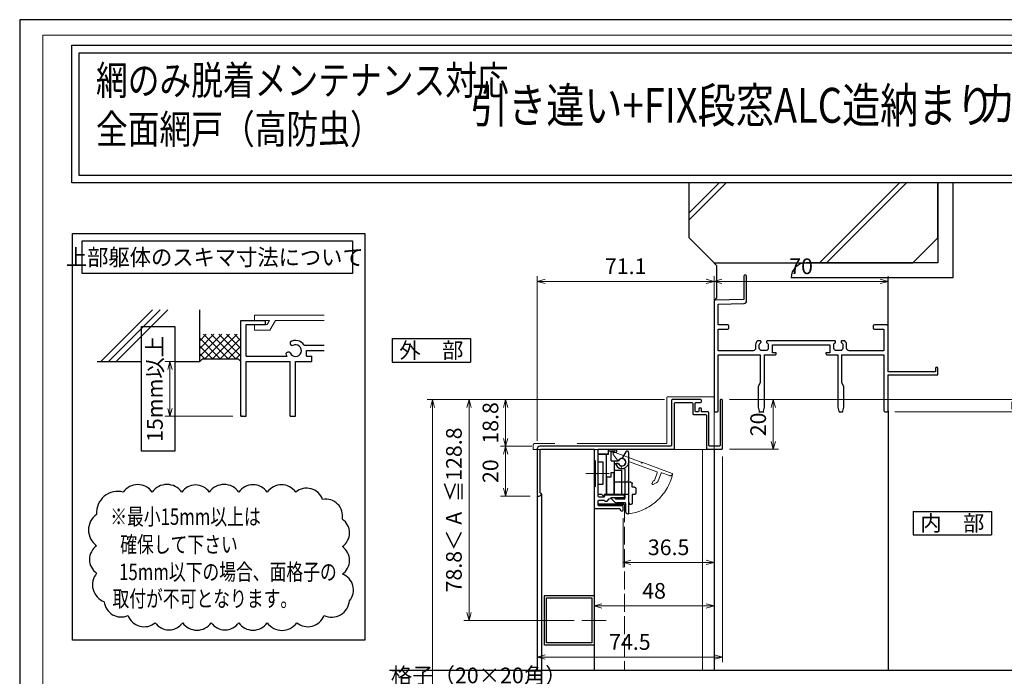
# Model space of a CAD drawing. Units: millimetres. Extents: x -1 to 2452, y 21 to 867.
# Drawn here: x 1262 to 1658, y 603 to 867 of the extents above; entities that cross this region are included whole.
import ezdxf
from ezdxf.enums import TextEntityAlignment as Align

# ---------------------------------------------------------------- set-up
doc = ezdxf.new("R2010")
doc.units = ezdxf.units.MM
doc.header["$LTSCALE"] = 3
doc.linetypes.add('ACAD_ISO02W100', pattern=[15, 12, -3])
doc.linetypes.add('ACAD_ISO04W100', pattern=[30, 24, -3, 0, -3])
doc.layers.get('0').update_dxf_attribs({"lineweight": 25})
doc.layers.get('Defpoints').update_dxf_attribs({"color": 151, "lineweight": 25})
for name, color, linetype, lineweight in [('0000寸法', 4, 'Continuous', 20), ('003', 2, 'Continuous', 25), ('006', 4, 'ACAD_ISO04W100', 20), ('007', 4, 'ACAD_ISO02W100', 20), ('010', 4, 'Continuous', 20), ('03本体__3', 132, 'Continuous', 30), ('SHAPE', 7, 'Continuous', 30), ('図枠', 2, 'Continuous', 13)]:
    doc.layers.add(name, color=color, linetype=linetype, lineweight=lineweight)
doc.layers.add('0000躯体', color=253, linetype='Continuous')
doc.styles.add('AT_VECTOR', font='romans.shx', dxfattribs={"bigfont": 'extfont.shx'})
doc.styles.add('DIM', font='romans.shx', dxfattribs={"width": 0.75, "bigfont": 'extfont.shx'})
doc.dimstyles.new('DIM', dxfattribs={"dimtxt": 3, "dimasz": 1.5, "dimexe": 1, "dimexo": 1.5, "dimgap": 1, "dimtad": 1, "dimdsep": 46, "dimtxsty": 'DIM', "dimblk": 'OPEN30', "dimcen": 0, "dimclrd": 4, "dimclre": 4, "dimclrt": 7, "dimadec": 0, "dimazin": 0, "dimtfac": 1, "dimtmove": 0, "dimatfit": 3, "dimldrblk": 'OPEN30', "dimfxl": 0, "dimlwd": 20, "dimlwe": 20, "dimarcsym": 0})

# ---------------------------------------------------------------- blocks, each defined once
blk = doc.blocks.new('BB262')
at = {"color": 0, "linetype": 'ByBlock', "lineweight": -2}
blk.add_lwpolyline([(48.78, 27.86, 0.293253), (48.9, 28.04), (48.9, 28.3, 0.414214), (48.6, 28.6), (21.4, 28.6, 0.414214), (21.1, 28.3), (21.1, 28.04, 0.293253), (21.22, 27.86, -0.293253), (21.8, 26.95), (21.8, 25.7, -0.414214), (20.8, 24.7), (19.2, 24.7, -0.414214), (18.2, 25.7), (18.2, 26.95, -0.293253), (18.78, 27.86, 0.293253), (18.9, 28.04), (18.9, 28.3, 0.414214), (18.6, 28.6), (17.46, 28.6, 0.22952), (16.7, 27.03), (16.7, 25.65, -0.414214), (15.7, 24.65), (1.65, 24.65), (1.65, 33.35), (5.5, 33.35, 0.414214), (6, 33.85), (6, 34.5, 0.414214), (5.5, 35), (1.65, 35), (1.65, 43.39), (12.12, 43.65, 0.406912), (13.1, 44.65), (13.1, 54.5, 0.414214), (12.6, 55), (12.5, 55, 0.414214), (12, 54.5), (12, 45.3), (0.49, 45.01, 0.406912), (0, 44.51), (0, 0.5, 0.414214), (0.5, 0), (1.15, 0, 0.414214), (1.65, 0.5), (1.65, 23), (18.6, 23), (18.6, 12.1, -0.100807), (18.56, 11.91), (17.79, 10.09, 0.100807), (17.75, 9.9), (17.75, 2.06, 0.061321), (17.76, 1.94), (18.16, 0.38, 0.344151), (18.64, 0), (19.36, 0, 0.344151), (19.84, 0.38), (20.24, 1.94, 0.061321), (20.25, 2.06), (20.25, 23), (24.5, 23, 0.414214), (25, 23.5), (25, 23.8), (23.5, 23.8), (23.5, 26.95), (46.5, 26.95), (46.5, 23.8), (45, 23.8), (45, 23.5, 0.414214), (45.5, 23), (49.75, 23), (49.75, 2.06, 0.061321), (49.76, 1.94), (50.16, 0.38, 0.344151), (50.64, 0), (51.36, 0, 0.344151), (51.84, 0.38), (52.24, 1.94, 0.061321), (52.25, 2.06), (52.25, 9.9, 0.100807), (52.21, 10.09), (51.44, 11.91, -0.100807), (51.4, 12.1), (51.4, 23), (68.35, 23), (68.35, 0.5, 0.414214), (68.85, 0), (69.5, 0, 0.414214), (70, 0.5), (70, 15), (90, 15), (90, 17.5, 1), (89, 17.5), (89, 16.1), (70, 16.1), (70, 34.5, 0.414214), (69.5, 35), (64.5, 35, 0.414214), (64, 34.5), (64, 33.85, 0.414214), (64.5, 33.35), (68.35, 33.35), (68.35, 24.65), (54.3, 24.65, -0.414214), (53.3, 25.65), (53.3, 27.03, 0.22952), (52.54, 28.6), (51.4, 28.6, 0.414214), (51.1, 28.3), (51.1, 28.04, 0.293253), (51.22, 27.86, -0.293253), (51.8, 26.95), (51.8, 25.7, -0.414214), (50.8, 24.7), (49.2, 24.7, -0.414214), (48.2, 25.7), (48.2, 26.95, -0.293253)], format="xyb", close=True, dxfattribs=at)
blk = doc.blocks.new('_Open30')
at = {"color": 0, "linetype": 'ByBlock', "lineweight": -2}
for p, q in [((-1, 0.27), (0, 0)), ((0, 0), (-1, -0.27)), ((0, 0), (-1, 0))]:
    blk.add_line(p, q, dxfattribs=at)
blk = doc.blocks.new('*D347')
at = {"color": 4, "lineweight": 20, "ltscale": 0.2}
for p, q in [((1470.16, 697.58), (1470.16, 763.87)), ((1473.31, 761.77), (1538.11, 761.77)), ((1541.26, 747.38), (1541.26, 763.87))]:
    blk.add_line(p, q, dxfattribs=at)
at = {"layer": 'Defpoints', "color": 0, "ltscale": 0.2}
for p in [(1541.26, 761.77), (1541.26, 744.23), (1470.16, 694.43)]:
    blk.add_point(p, dxfattribs=at)
at = {"color": 4, "lineweight": 20, "ltscale": 0.2, "xscale": 3.15, "yscale": 3.15, "zscale": 3.15, "rotation": 180}
blk.add_blockref('_Open30', (1470.16, 761.77), dxfattribs=at)
at = {"color": 4, "lineweight": 20, "ltscale": 0.2, "xscale": 3.15, "yscale": 3.15, "zscale": 3.15}
blk.add_blockref('_Open30', (1541.26, 761.77), dxfattribs=at)
at = {"color": 7, "ltscale": 0.2, "insert": (1505.71, 767.02), "char_height": 6.3, "attachment_point": 5, "style": 'DIM'}
blk.add_mtext('71.1', dxfattribs=at)
blk = doc.blocks.new('*D349')
at = {"color": 4, "lineweight": 20, "ltscale": 0.2}
for p, q in [((1670.07, 717.38), (1670.07, 720.53)), ((1547.51, 714.23), (1672.17, 714.23)), ((1670.07, 709.23), (1670.07, 714.23)), ((1613.91, 709.23), (1672.17, 709.23)), ((1670.07, 706.08), (1670.07, 702.93))]:
    blk.add_line(p, q, dxfattribs=at)
at = {"layer": 'Defpoints', "color": 0, "ltscale": 0.2}
for p in [(1544.36, 714.23), (1670.07, 714.23), (1610.76, 709.23)]:
    blk.add_point(p, dxfattribs=at)
at = {"color": 4, "lineweight": 20, "ltscale": 0.2, "xscale": 3.15, "yscale": 3.15, "zscale": 3.15}
for p, rotation in [((1670.07, 714.23), 270), ((1670.07, 709.23), 90)]:
    blk.add_blockref('_Open30', p, dxfattribs=dict(at, rotation=rotation))
at = {"color": 7, "ltscale": 0.2, "insert": (1664.82, 711.73), "char_height": 6.3, "attachment_point": 5, "rotation": 90, "style": 'DIM'}
blk.add_mtext('5', dxfattribs=at)
blk = doc.blocks.new('*D350')
at = {"color": 4, "lineweight": 20, "ltscale": 0.5}
for p, q in [((1613.91, 709.23), (1672.17, 709.23)), ((1670.07, 706.08), (1670.07, 235.37)), ((1632.91, 232.22), (1672.17, 232.22))]:
    blk.add_line(p, q, dxfattribs=at)
at = {"layer": 'Defpoints', "color": 0, "ltscale": 0.5}
for p in [(1610.76, 709.23), (1629.76, 232.22), (1670.07, 232.22)]:
    blk.add_point(p, dxfattribs=at)
at = {"color": 4, "lineweight": 20, "ltscale": 0.5, "xscale": 3.15, "yscale": 3.15, "zscale": 3.15}
for p, rotation in [((1670.07, 709.23), 90), ((1670.07, 232.22), 270)]:
    blk.add_blockref('_Open30', p, dxfattribs=dict(at, rotation=rotation))
at = {"color": 7, "ltscale": 0.5, "insert": (1664.82, 470.73), "char_height": 6.3, "attachment_point": 5, "rotation": 90, "style": 'DIM'}
blk.add_mtext('SH', dxfattribs=at)
blk = doc.blocks.new('*D357')
at = {"color": 4, "lineweight": 20, "ltscale": 0.2}
for p, q in [((1547.51, 714.23), (1567.17, 714.23)), ((1565.07, 711.08), (1565.07, 697.38)), ((1547.51, 694.23), (1567.17, 694.23))]:
    blk.add_line(p, q, dxfattribs=at)
at = {"layer": 'Defpoints', "color": 0, "ltscale": 0.2}
for p in [(1544.36, 714.23), (1544.36, 694.23), (1565.07, 694.23)]:
    blk.add_point(p, dxfattribs=at)
at = {"color": 4, "lineweight": 20, "ltscale": 0.2, "xscale": 3.15, "yscale": 3.15, "zscale": 3.15}
for p, rotation in [((1565.07, 714.23), 90), ((1565.07, 694.23), 270)]:
    blk.add_blockref('_Open30', p, dxfattribs=dict(at, rotation=rotation))
at = {"color": 7, "ltscale": 0.2, "insert": (1559.82, 704.23), "char_height": 6.3, "attachment_point": 5, "rotation": 90, "style": 'DIM'}
blk.add_mtext('20', dxfattribs=at)
blk = doc.blocks.new('ASDG')
at = {"layer": '003'}
for p, q in [((142.48, 115.1), (140.48, 115.1)), ((135.98, 113.1), (135.98, 112.67)), ((136.98, 112.1), (135.98, 112.67)), ((139.98, 113.6), (136.48, 113.6)), ((139.98, 112.1), (136.98, 112.1)), ((139.98, 114.6), (139.98, 113.6)), ((139.98, 112.1), (139.98, 103.3)), ((142.98, 114.6), (142.98, 113.6)), ((142.98, 113.6), (144.48, 113.6)), ((144.98, 113.1), (144.98, 106.3)), ((148.78, 106.3), (139.98, 106.3)), ((146.98, 103.3), (139.98, 103.3)), ((148.78, 105.1), (146.98, 105.1)), ((146.98, 105.1), (146.98, 103.3)), ((148.78, 106.3), (148.78, 105.1))]:
    blk.add_line(p, q, dxfattribs=at)
for centre, start, end in [((140.48, 114.6), 90, 180), ((142.48, 114.6), 0, 90), ((136.48, 113.1), 90, 180), ((144.48, 113.1), 0, 90), ((144.48, 113.1), 0, 90)]:
    blk.add_arc(centre, 0.5, start, end, dxfattribs=at)
blk = doc.blocks.new('SDF')
at = {"layer": '003'}
for p, q in [((32.11, -53.47), (32.11, -50.47)), ((32.11, -50.47), (36.21, -50.47)), ((35.41, -66.67), (35.41, -50.47)), ((36.21, -49.07), (38.62, -49.07)), ((36.21, -50.47), (36.21, -49.07)), ((37.21, -49.47), (38.71, -49.47)), ((37.21, -53.17), (37.21, -49.47)), ((32.11, -53.47), (34.11, -53.47)), ((34.11, -62.47), (34.11, -53.47)), ((37.21, -53.17), (40.19, -53.17)), ((38.61, -66.67), (38.61, -53.17)), ((38.61, -54.17), (40.19, -54.17)), ((38.61, -56.87), (41.61, -56.87)), ((41.61, -66.67), (41.61, -56.87)), ((32.11, -66.67), (32.11, -62.47)), ((32.11, -62.47), (34.11, -62.47)), ((33.51, -66.67), (32.11, -66.67)), ((34.41, -67.57), (33.51, -66.67)), ((41.61, -66.67), (34.41, -66.67)), ((34.41, -66.67), (34.41, -67.57))]:
    blk.add_line(p, q, dxfattribs=at)
for centre, radius, start, end in [((39.11, -49.17), 0.5, 216.8699, 168.463), ((41.61, -53.67), 1.5, 199.4712, 160.5288)]:
    blk.add_arc(centre, radius, start, end, dxfattribs=at)
blk = doc.blocks.new('DGHJ')
at = {"layer": '003'}
for p, q in [((570.55, -114.52), (572.81, -115.9)), ((570.86, -113.41), (582.06, -113.41)), ((582.36, -113.71), (582.06, -113.41)), ((582.36, -113.71), (582.66, -113.41)), ((582.66, -113.41), (595.26, -113.41)), ((591.36, -114.61), (594.56, -114.61)), ((575.26, -117.78), (575.26, -118.27)), ((577.51, -114.91), (589.26, -114.91)), ((589.56, -115.21), (589.56, -118.52)), ((591.06, -114.91), (591.06, -118.14)), ((589.06, -119.11), (589.06, -120.01)), ((589.57, -120.23), (590.61, -119.21))]:
    blk.add_line(p, q, dxfattribs=at)
for centre, radius, start, end in [((570.86, -114.01), 0.6, 90, 238.7), ((574.76, -116.11), 1.55, 295.622, 165.4047), ((591.36, -114.91), 0.3, 90, 180), ((594.56, -113.61), 1, 270, 351.7868), ((595.26, -113.71), 0.3, 351.7868, 90), ((572.97, -115.64), 0.3, 238.7, 345.4047), ((575.56, -117.78), 0.3, 115.622, 180), ((575.56, -118.27), 0.3, 180, 290.3544), ((574.76, -116.11), 2.6, 290.3544, 18.08), ((577.51, -115.21), 0.3, 90, 198.08), ((589.26, -115.21), 0.3, 0, 90), ((589.26, -118.52), 0.3, 279.5941, 0), ((589.56, -118.14), 1.5, 314.3, 0), ((589.36, -119.11), 0.3, 99.5941, 180), ((589.36, -120.01), 0.3, 180, 314.3)]:
    blk.add_arc(centre, radius, start, end, dxfattribs=at)
blk = doc.blocks.new('AZSFDDGF')
at = {"layer": '007'}
for p, q in [((124.41, -76.37), (123.03, -78.64)), ((125.52, -76.68), (125.52, -87.88)), ((121.16, -81.08), (120.67, -81.08)), ((124.02, -83.34), (124.02, -95.08)), ((125.22, -88.18), (125.52, -87.88)), ((125.22, -88.18), (125.52, -88.48)), ((125.52, -88.48), (125.52, -101.08)), ((119.82, -94.88), (118.92, -94.88)), ((118.71, -95.39), (119.72, -96.43)), ((123.72, -95.38), (120.42, -95.38)), ((124.02, -96.88), (120.8, -96.88)), ((124.32, -97.18), (124.32, -100.39))]:
    blk.add_line(p, q, dxfattribs=at)
for centre, radius, start, end in [((122.82, -80.58), 1.55, 205.622, 75.4047), ((123.29, -78.79), 0.3, 148.7, 255.4047), ((124.92, -76.68), 0.6, 0, 148.7), ((120.67, -81.38), 0.3, 90, 200.3544), ((122.82, -80.58), 2.6, 200.3544, 288.08), ((121.16, -81.38), 0.3, 25.622, 90), ((123.72, -83.34), 0.3, 0, 108.08), ((118.92, -95.18), 0.3, 90, 224.3), ((119.82, -95.18), 0.3, 9.5941, 90), ((120.8, -95.38), 1.5, 224.3, 270), ((120.42, -95.08), 0.3, 189.5941, 270), ((123.72, -95.08), 0.3, 270, 0), ((124.02, -97.18), 0.3, 0, 90), ((125.32, -100.39), 1, 180, 261.7868), ((125.22, -101.08), 0.3, 261.7868, 0)]:
    blk.add_arc(centre, radius, start, end, dxfattribs=at)
blk = doc.blocks.new('*D358')
at = {"color": 4, "lineweight": 20, "ltscale": 0.2}
for p, q in [((1468.01, 695.43), (1455.31, 695.43)), ((1457.41, 692.28), (1457.41, 678.58)), ((1467.31, 675.43), (1455.31, 675.43))]:
    blk.add_line(p, q, dxfattribs=at)
at = {"layer": 'Defpoints', "color": 0, "ltscale": 0.2}
for p in [(1471.16, 695.43), (1457.41, 675.43), (1470.46, 675.43)]:
    blk.add_point(p, dxfattribs=at)
at = {"color": 4, "lineweight": 20, "ltscale": 0.2, "xscale": 3.15, "yscale": 3.15, "zscale": 3.15}
for p, rotation in [((1457.41, 695.43), 90), ((1457.41, 675.43), 270)]:
    blk.add_blockref('_Open30', p, dxfattribs=dict(at, rotation=rotation))
at = {"color": 7, "ltscale": 0.2, "insert": (1452.16, 685.43), "char_height": 6.3, "attachment_point": 5, "rotation": 90, "style": 'DIM'}
blk.add_mtext('20', dxfattribs=at)
blk = doc.blocks.new('*D359')
at = {"color": 4, "lineweight": 20, "ltscale": 0.2}
for p, q in [((1521.31, 714.23), (1455.31, 714.23)), ((1457.41, 698.58), (1457.41, 711.08)), ((1468.01, 695.43), (1455.31, 695.43))]:
    blk.add_line(p, q, dxfattribs=at)
at = {"layer": 'Defpoints', "color": 0, "ltscale": 0.2}
for p in [(1457.41, 714.23), (1524.46, 714.23), (1471.16, 695.43)]:
    blk.add_point(p, dxfattribs=at)
at = {"color": 4, "lineweight": 20, "ltscale": 0.2, "xscale": 3.15, "yscale": 3.15, "zscale": 3.15}
for p, rotation in [((1457.41, 714.23), 90), ((1457.41, 695.43), 270)]:
    blk.add_blockref('_Open30', p, dxfattribs=dict(at, rotation=rotation))
at = {"color": 7, "ltscale": 0.2, "insert": (1452.16, 704.83), "char_height": 6.3, "attachment_point": 5, "rotation": 90, "style": 'DIM'}
blk.add_mtext('18.8', dxfattribs=at)
blk = doc.blocks.new('*D362')
at = {"layer": '0000寸法', "color": 4, "lineweight": 20, "ltscale": 0.5}
for p, q in [((1521.31, 714.23), (1425.91, 714.23)), ((1428.01, 711.08), (1428.01, 180.37)), ((1536.01, 177.22), (1425.91, 177.22))]:
    blk.add_line(p, q, dxfattribs=at)
at = {"layer": 'Defpoints', "color": 0, "ltscale": 0.5}
for p in [(1524.46, 714.23), (1428.01, 177.22), (1539.16, 177.22)]:
    blk.add_point(p, dxfattribs=at)
at = {"layer": '0000寸法', "color": 4, "lineweight": 20, "ltscale": 0.5, "xscale": 3.15, "yscale": 3.15, "zscale": 3.15}
for p, rotation in [((1428.01, 714.23), 90), ((1428.01, 177.22), 270)]:
    blk.add_blockref('_Open30', p, dxfattribs=dict(at, rotation=rotation))
at = {"layer": '0000寸法', "color": 7, "ltscale": 0.5, "insert": (1422.76, 445.73), "char_height": 6.3, "attachment_point": 5, "rotation": 90, "style": 'DIM'}
blk.add_mtext('製品H=SH+60', dxfattribs=at)
blk = doc.blocks.new('*D363')
at = {"color": 4, "lineweight": 20, "ltscale": 0.2}
for p, q in [((1504.71, 666.58), (1504.71, 646.64)), ((1541.26, 666.58), (1541.26, 646.64)), ((1507.86, 648.74), (1538.11, 648.74))]:
    blk.add_line(p, q, dxfattribs=at)
at = {"layer": 'Defpoints', "color": 0, "ltscale": 0.2}
for p in [(1504.71, 669.73), (1541.26, 669.73), (1541.26, 648.74)]:
    blk.add_point(p, dxfattribs=at)
at = {"color": 4, "lineweight": 20, "ltscale": 0.2, "xscale": 3.15, "yscale": 3.15, "zscale": 3.15, "rotation": 180}
blk.add_blockref('_Open30', (1504.71, 648.74), dxfattribs=at)
at = {"color": 4, "lineweight": 20, "ltscale": 0.2, "xscale": 3.15, "yscale": 3.15, "zscale": 3.15}
blk.add_blockref('_Open30', (1541.26, 648.74), dxfattribs=at)
at = {"color": 7, "ltscale": 0.2, "insert": (1522.99, 653.99), "char_height": 6.3, "attachment_point": 5, "style": 'DIM'}
blk.add_mtext('36.5', dxfattribs=at)
blk = doc.blocks.new('*D364')
at = {"color": 4, "lineweight": 20, "ltscale": 0.2}
for p, q in [((1541.26, 666.58), (1541.26, 629.13)), ((1493.01, 646.68), (1493.01, 629.13)), ((1496.16, 631.23), (1538.11, 631.23))]:
    blk.add_line(p, q, dxfattribs=at)
at = {"layer": 'Defpoints', "color": 0, "ltscale": 0.2}
for p in [(1541.26, 669.73), (1493.01, 649.83), (1541.26, 631.23)]:
    blk.add_point(p, dxfattribs=at)
at = {"color": 4, "lineweight": 20, "ltscale": 0.2, "xscale": 3.15, "yscale": 3.15, "zscale": 3.15, "rotation": 180}
blk.add_blockref('_Open30', (1493.01, 631.23), dxfattribs=at)
at = {"color": 4, "lineweight": 20, "ltscale": 0.2, "xscale": 3.15, "yscale": 3.15, "zscale": 3.15}
blk.add_blockref('_Open30', (1541.26, 631.23), dxfattribs=at)
at = {"color": 7, "ltscale": 0.2, "insert": (1517.14, 636.48), "char_height": 6.3, "attachment_point": 5, "style": 'DIM'}
blk.add_mtext('48', dxfattribs=at)
blk = doc.blocks.new('*D366')
at = {"layer": '003', "color": 4, "lineweight": 20, "ltscale": 0.5}
for p, q in [((1544.66, 691.38), (1544.66, 608.56)), ((1470.16, 672.28), (1470.16, 608.56)), ((1473.31, 610.66), (1541.51, 610.66))]:
    blk.add_line(p, q, dxfattribs=at)
at = {"layer": 'Defpoints', "color": 0, "ltscale": 0.5}
for p in [(1544.66, 694.53), (1470.16, 675.43), (1544.66, 610.66)]:
    blk.add_point(p, dxfattribs=at)
at = {"layer": '003', "color": 4, "lineweight": 20, "ltscale": 0.5, "xscale": 3.15, "yscale": 3.15, "zscale": 3.15, "rotation": 180}
blk.add_blockref('_Open30', (1470.16, 610.66), dxfattribs=at)
at = {"layer": '003', "color": 4, "lineweight": 20, "ltscale": 0.5, "xscale": 3.15, "yscale": 3.15, "zscale": 3.15}
blk.add_blockref('_Open30', (1544.66, 610.66), dxfattribs=at)
at = {"layer": '003', "color": 7, "ltscale": 0.5, "insert": (1507.41, 615.91), "char_height": 6.3, "attachment_point": 5, "style": 'DIM'}
blk.add_mtext('74.5', dxfattribs=at)
blk = doc.blocks.new('J8146')
at = {"layer": '003'}
blk.add_lwpolyline([(424.5, 523.68), (443.9, 523.68, -0.414214), (444.2, 523.38), (444.2, 503.98, -0.414214), (443.9, 503.68), (424.5, 503.68, -0.414214), (424.2, 503.98), (424.2, 523.38, -0.414214)], format="xyb", close=True, dxfattribs=at)
blk.add_lwpolyline([(425.1, 522.78), (443.3, 522.78), (443.3, 504.58), (425.1, 504.58)], close=True, dxfattribs=at)
blk = doc.blocks.new('*D401')
at = {"color": 4, "lineweight": 20, "ltscale": 0.2}
for p, q in [((1521.31, 714.23), (1440.61, 714.23)), ((1442.71, 711.08), (1442.71, 628.58)), ((1484.94, 625.43), (1440.61, 625.43))]:
    blk.add_line(p, q, dxfattribs=at)
at = {"layer": 'Defpoints', "color": 0, "ltscale": 0.2}
for p in [(1524.46, 714.23), (1442.71, 625.43), (1488.09, 625.43)]:
    blk.add_point(p, dxfattribs=at)
at = {"color": 4, "lineweight": 20, "ltscale": 0.2, "xscale": 3.15, "yscale": 3.15, "zscale": 3.15}
for p, rotation in [((1442.71, 714.23), 90), ((1442.71, 625.43), 270)]:
    blk.add_blockref('_Open30', p, dxfattribs=dict(at, rotation=rotation))
at = {"color": 7, "ltscale": 0.2, "insert": (1437.46, 669.83), "char_height": 6.3, "attachment_point": 5, "rotation": 90, "style": 'DIM'}
blk.add_mtext('78.8＜ A  ≦128.8', dxfattribs=at)
blk = doc.blocks.new('*D345')
at = {"color": 4, "lineweight": 20, "ltscale": 0.2}
for p, q in [((1331.29, 729.5), (1320.35, 729.5)), ((1322.45, 726.35), (1322.45, 710.65)), ((1347.79, 707.5), (1320.35, 707.5))]:
    blk.add_line(p, q, dxfattribs=at)
at = {"layer": 'Defpoints', "color": 0, "ltscale": 0.2}
for p in [(1334.44, 729.5), (1322.45, 707.5), (1350.94, 707.5)]:
    blk.add_point(p, dxfattribs=at)
at = {"color": 4, "lineweight": 20, "ltscale": 0.2, "xscale": 3.15, "yscale": 3.15, "zscale": 3.15}
for p, rotation in [((1322.45, 729.5), 90), ((1322.45, 707.5), 270)]:
    blk.add_blockref('_Open30', p, dxfattribs=dict(at, rotation=rotation))
at = {"color": 7, "ltscale": 0.2, "insert": (1317.2, 718.5), "char_height": 6.3, "attachment_point": 5, "rotation": 90, "style": 'DIM'}
blk.add_mtext('15mm以上', dxfattribs=at)
blk = doc.blocks.new('*D408')
at = {"layer": '003', "color": 4, "lineweight": 20, "ltscale": 0.5}
for p, q in [((1541.26, 756.89), (1541.26, 763.87)), ((1544.41, 761.77), (1608.11, 761.77)), ((1611.26, 756.89), (1611.26, 763.87))]:
    blk.add_line(p, q, dxfattribs=at)
at = {"layer": 'Defpoints', "color": 0, "ltscale": 0.5}
for p in [(1611.26, 761.77), (1541.26, 753.74), (1611.26, 753.74)]:
    blk.add_point(p, dxfattribs=at)
at = {"layer": '003', "color": 4, "lineweight": 20, "ltscale": 0.5, "xscale": 3.15, "yscale": 3.15, "zscale": 3.15, "rotation": 180}
blk.add_blockref('_Open30', (1541.26, 761.77), dxfattribs=at)
at = {"layer": '003', "color": 4, "lineweight": 20, "ltscale": 0.5, "xscale": 3.15, "yscale": 3.15, "zscale": 3.15}
blk.add_blockref('_Open30', (1611.26, 761.77), dxfattribs=at)
at = {"layer": '003', "color": 7, "ltscale": 0.5, "insert": (1576.26, 767.02), "char_height": 6.3, "attachment_point": 5, "style": 'DIM'}
blk.add_mtext('70', dxfattribs=at)

msp = doc.modelspace()

# ---------------------------------------------------------------- linework, layer by layer
for p, q in [((1294.5715, 729.5047), (1315.3507, 750.2839)), ((1297.6735, 729.5047), (1318.4527, 750.2839)), ((1300.7755, 729.5047), (1321.5547, 750.2839)), ((1334.4363, 729.5047), (1334.4363, 750.2839)), ((1350.9363, 707.5047), (1350.9363, 746.0047)), ((1350.9363, 746.0047), (1360.8363, 746.0047)), ((1360.8363, 744.3547), (1360.8363, 746.0047)), ((1353.1363, 738.3047), (1353.1363, 744.3547)), ((1353.1363, 744.3547), (1360.8363, 744.3547)), ((1334.4363, 734.7998), (1340.1412, 740.5047)), ((1334.4363, 731.6885), (1343.2525, 740.5047)), ((1334.4363, 737.9111), (1337.03, 740.5047)), ((1342.6863, 730.6047), (1334.4363, 738.8547)), ((1345.7976, 730.6047), (1335.8976, 740.5047)), ((1336.4638, 730.6047), (1346.3638, 740.5047)), ((1348.9088, 730.6047), (1339.0088, 740.5047)), ((1339.575, 730.6047), (1349.475, 740.5047)), ((1350.9363, 731.6885), (1342.1201, 740.5047)), ((1342.6863, 730.6047), (1350.9363, 738.8547)), ((1350.9363, 734.7998), (1345.2314, 740.5047)), ((1350.9363, 737.9111), (1348.3427, 740.5047)), ((1353.1363, 731.7047), (1353.1363, 740.5047)), ((1339.575, 730.6047), (1334.4363, 735.7435)), ((1336.4638, 730.6047), (1334.4363, 732.6322)), ((1345.7976, 730.6047), (1350.9363, 735.7435)), ((1348.9088, 730.6047), (1350.9363, 732.6322)), ((1376.3573, 736.1267), (1384.4295, 736.1267)), ((1377.3363, 733.9047), (1384.4295, 733.9047)), ((1377.3363, 731.7047), (1377.3363, 733.9047)), ((1293.1863, 729.5047), (1310.9243, 729.5047)), ((1324.3819, 729.5047), (1334.4363, 729.5047)), ((1335.5363, 730.6047), (1334.4363, 729.5047)), ((1335.5363, 730.6047), (1349.8363, 730.6047)), ((1349.8363, 730.6047), (1350.9363, 729.5047)), ((1353.1363, 731.7047), (1369.6143, 731.7047)), ((1353.1363, 729.5047), (1370.7363, 729.5047)), ((1353.1363, 707.5047), (1353.1363, 729.5047)), ((1370.7363, 707.5047), (1370.7363, 729.5047)), ((1372.9363, 707.5047), (1372.9363, 729.5047)), ((1372.9363, 729.5047), (1379.5363, 729.5047)), ((1377.3363, 731.7047), (1379.5363, 731.7047)), ((1379.5363, 729.5047), (1379.5363, 731.7047)), ((1559.2638, 709.2274), (1561.2638, 709.2274)), ((1350.9363, 707.5047), (1353.1363, 707.5047)), ((1370.7363, 707.5047), (1372.9363, 707.5047))]:
    msp.add_line(p, q)
at = {"ltscale": 0.5}
for p, q in [((1611.2638, 709.7274), (1611.2638, 605.4274)), ((1541.2638, 694.2274), (1541.2638, 605.4274))]:
    msp.add_line(p, q, dxfattribs=at)
for points in [[(1282.9698, 856.7068), (1886.5653, 856.7068), (1886.5653, 801.3611), (1282.9698, 801.3611)], [(1285.9698, 853.7068), (1883.5653, 853.7068), (1883.5653, 804.3611), (1285.9698, 804.3611)], [(1494.9138, 671.8241), (1494.9138, 672.3307), (1504.9138, 672.3307), (1504.9138, 671.8241)]]:
    msp.add_lwpolyline(points, close=True)
for centre, radius, start, end in [((1371.8033, 737.0617), 1.1, 165.54757, 270.57293), ((1372.9363, 733.9047), 4.081, 33.004436, 122.57766), ((1372.9363, 733.9047), 4.081, 197.26182, 212.66091), ((1370.0213, 732.1997), 1.1, 47.030914, 153.17801), ((1372.9363, 733.9047), 2.343, 202.59921, 118.61046)]:
    msp.add_arc(centre, radius, start, end)
at = {"layer": '0000躯体'}
for p, q in [((1531.2638, 779.2274), (1531.2638, 801.3611)), ((1543.2814, 801.3611), (1531.2638, 789.3436)), ((1546.1014, 801.3611), (1531.2638, 786.5236)), ((1615.8466, 801.3611), (1583.7128, 769.2274)), ((1618.6666, 801.3611), (1586.5328, 769.2274)), ((1631.2638, 779.2274), (1631.2638, 801.3611)), ((1631.2638, 801.3611), (1631.2638, 769.2274)), ((1637.2638, 801.3611), (1637.2638, 763.2274)), ((1531.2638, 779.2274), (1541.2638, 769.2274)), ((1631.2638, 779.2274), (1621.2638, 769.2274)), ((1541.2638, 769.2274), (1621.2638, 769.2274)), ((1542.2638, 768.1114), (1541.2638, 769.1114)), ((1631.2638, 769.2274), (1578.2638, 769.2274)), ((1542.2638, 768.1114), (1542.2638, 755.1114)), ((1637.2638, 763.2274), (1572.2638, 763.2274)), ((1611.2638, 743.7274), (1611.2638, 763.2274)), ((1542.2638, 755.1114), (1541.2638, 754.1114))]:
    msp.add_line(p, q, dxfattribs=at)
msp.add_arc((1578.2638, 763.2274), 6, 90, 180, dxfattribs=at)
at = {"layer": '003'}
for p, q in [((1411.8238, 738.7437), (1443.3238, 738.7437)), ((1411.8238, 738.7437), (1411.8238, 729.2937)), ((1443.3238, 738.7437), (1443.3238, 729.2937)), ((1411.8238, 729.2937), (1443.3238, 729.2937)), ((1493.0138, 694.2274), (1493.0138, 605.4274)), ((1470.1638, 675.4274), (1470.1638, 605.4274)), ((1471.8575, 676.1774), (1471.8575, 605.4274)), ((1621.3241, 669.2709), (1621.3241, 659.8209)), ((1621.3241, 669.2709), (1652.8241, 669.2709)), ((1652.8241, 669.2709), (1652.8241, 659.8209)), ((1621.3241, 659.8209), (1652.8241, 659.8209))]:
    msp.add_line(p, q, dxfattribs=at)
for points in [[(1283.2377, 781.0469), (1400.806, 781.0469), (1400.806, 617.4253), (1283.2377, 617.4253)], [(1287.0877, 778.0786), (1395.856, 778.0786), (1395.856, 764.8786), (1287.0877, 764.8786)], [(1494.7138, 692.2274), (1494.7138, 694.2274), (1498.7138, 694.2274), (1498.7138, 692.2274)]]:
    msp.add_lwpolyline(points, close=True, dxfattribs=at)
msp.add_lwpolyline([(1292.9549, 668.0678, 0.52056705), (1292.9549, 655.4576, 0.52056705), (1292.9549, 644.3759, 0.52056705), (1296.0223, 632.9282, 0.52056705), (1305.5736, 627.4137, 0.52056705), (1316.5244, 624.4795, 0.52056705), (1327.5533, 624.4795, 0.52056705), (1339.0224, 624.4795, 0.52056705), (1350.1092, 624.4795, 0.52056705), (1361.5783, 624.4795, 0.52056705), (1373.4297, 624.4795, 0.52056705), (1384.3661, 627.4099, 0.52056705), (1394.6415, 633.3424, 0.52056705), (1391.7742, 644.0433, 0.52056705), (1391.7742, 655.0755, 0.52056705), (1391.7742, 666.1572, 0.52056705), (1383.846, 674.0854, 0.52056705), (1373.0301, 676.9835, 0.52056705), (1361.5783, 676.9835, 0.52056705), (1350.1092, 676.9835, 0.52056705), (1338.2578, 676.9835, 0.52056705), (1327.171, 676.9835, 0.52056705), (1315.3196, 676.9835, 0.52056705), (1303.6593, 676.9835, 0.52056705)], format="xyb", close=True, dxfattribs=at)
msp.add_point((1351.4863, 707.5047), dxfattribs=at)
at = {"layer": '006'}
for p, q in [((1499.147, 684.4274), (1489.6807, 684.4274)), ((1488.0936, 625.4274), (1497.9341, 625.4274))]:
    msp.add_line(p, q, dxfattribs=at)
at = {"layer": '007'}
for p, q in [((1356.4363, 748.2047), (1384.4295, 748.2047)), ((1356.4363, 746.0047), (1356.4363, 748.2047)), ((1360.8363, 746.0047), (1362.4753, 746.0047)), ((1361.5183, 744.3547), (1362.4753, 746.0047)), ((1362.6623, 742.1547), (1364.8843, 746.0047)), ((1364.8843, 746.0047), (1384.4295, 746.0047)), ((1356.4363, 742.1547), (1356.4363, 744.3547)), ((1356.4363, 742.1547), (1362.6623, 742.1547)), ((1360.8363, 744.3547), (1361.5183, 744.3547)), ((1522.2638, 696.5274), (1522.2638, 715.0274)), ((1540.9638, 715.3274), (1522.5638, 715.3274)), ((1541.2638, 694.1274), (1541.2638, 715.0274)), ((1468.5638, 694.1274), (1468.5638, 696.0274)), ((1468.5638, 694.1274), (1541.2638, 694.1274)), ((1522.2638, 696.5274), (1469.0638, 696.5274)), ((1494.9138, 672.0774), (1505.2138, 672.0774))]:
    msp.add_line(p, q, dxfattribs=at)
at = {"layer": '007', "ltscale": 0.2}
msp.add_line((1505.2138, 672.0774), (1505.2138, 605.4274), dxfattribs=at)
at = {"layer": '007'}
for centre, radius, start, end in [((1522.5638, 715.0274), 0.3, 90, 180), ((1540.9638, 715.0274), 0.3, 0, 90), ((1469.0638, 696.0274), 0.5, 90, 180), ((1504.2138, 689.0274), 20.938, 276.77286, 346.581945)]:
    msp.add_arc(centre, radius, start, end, dxfattribs=at)
at = {"layer": '010'}
msp.add_line((1536.6638, 694.1274), (1536.6638, 605.4274), dxfattribs=at)
at = {"layer": 'Defpoints', "ltscale": 0.2}
msp.add_line((1410.7639, 605.4274), (1692.0416, 605.4274), dxfattribs=at)
at = {"layer": 'Defpoints'}
for points in [[(1262, 21.0481), (2451.7326, 21.0481), (2451.7326, 867), (1262, 867)], [(1310.9243, 743.6638), (1324.3819, 743.6638), (1324.3819, 693.4394), (1310.9243, 693.4394)]]:
    msp.add_lwpolyline(points, close=True, dxfattribs=at)
at = {"layer": 'SHAPE'}
msp.add_lwpolyline([(1504.7138, 669.7274), (1504.7138, 671.1274, 0.41421356), (1504.4138, 671.4274), (1495.0138, 671.4274, -0.41421356), (1494.7138, 671.7274), (1494.7138, 673.5274, -0.41421356), (1495.0138, 673.8274), (1496.9222, 673.8274, -0.36597738), (1497.218, 673.5774, 0.36597738), (1497.5138, 673.3274), (1498.089, 673.3274, 0.19891237), (1498.3012, 673.4153), (1499.1275, 674.2416, -0.19891237), (1500.5417, 674.8274), (1504.9138, 674.8274, 0.41421356), (1505.2138, 675.1274), (1505.2138, 675.5274, 0.41421356), (1504.9138, 675.8274), (1497.5138, 675.8274, 0.41421356), (1497.2138, 675.5274), (1497.2138, 675.3274, -0.41421356), (1496.9138, 675.0274), (1495.0138, 675.0274, -0.41421356), (1494.7138, 675.3274), (1494.7138, 683.9078, 0.26794919), (1494.5638, 684.1676, -0.57735027), (1494.5638, 684.6872, 0.26794919), (1494.7138, 684.947), (1494.7138, 693.6128, 0.18448309), (1494.6375, 693.8128), (1494.5648, 693.8941, -0.64823152), (1494.7138, 694.2274), (1525.0638, 694.2274, 0.41421356), (1525.3638, 694.5274), (1525.3638, 712.7274, -0.41421356), (1525.6638, 713.0274), (1532.3638, 713.0274, -0.41421356), (1532.6638, 712.7274), (1532.6638, 708.5274, 0.41421356), (1532.9638, 708.2274), (1537.8638, 708.2274, -0.41421356), (1538.1638, 707.9274), (1538.1638, 694.5274, 0.41421356), (1538.4638, 694.2274), (1544.3638, 694.2274, 0.41421356), (1544.6638, 694.5274), (1544.6638, 713.9274, 0.41421356), (1544.3638, 714.2274), (1543.9638, 714.2274, 0.41421356), (1543.6638, 713.9274), (1543.6638, 695.7274, -0.41421356), (1543.3638, 695.4274), (1539.4638, 695.4274, -0.41421356), (1539.1638, 695.7274), (1539.1638, 708.9274, 0.41421356), (1538.8638, 709.2274), (1536.4638, 709.2274, -0.41421356), (1536.1638, 709.5274), (1536.1638, 710.5274, 0.41421356), (1535.8638, 710.8274), (1535.4638, 710.8274, 0.41421356), (1535.1638, 710.5274), (1535.1638, 709.5274, -0.41421356), (1534.8638, 709.2274), (1533.9638, 709.2274, -0.41421356), (1533.6638, 709.5274), (1533.6638, 712.7274, -0.41421356), (1533.9638, 713.0274), (1535.8638, 713.0274, 0.41421356), (1536.1638, 713.3274), (1536.1638, 713.9274, 0.41421356), (1535.8638, 714.2274), (1524.4638, 714.2274, 0.41421356), (1524.1638, 713.9274), (1524.1638, 695.7274, -0.41421356), (1523.8638, 695.4274), (1471.1638, 695.4274, 0.41421356), (1470.1638, 694.4274), (1470.1638, 675.7274, 0.41421356), (1470.4638, 675.4274), (1470.8893, 675.4274, 0.34199871), (1471.8575, 676.1774, 0.49031439), (1471.6638, 676.4274, -0.41421356), (1471.3638, 676.7274), (1471.3638, 693.9274, -0.41421356), (1471.6638, 694.2274), (1493.0138, 694.2274, -0.64823152), (1493.1629, 693.8941), (1493.0902, 693.8128, 0.18448309), (1493.0138, 693.6128), (1493.0138, 689.9774, 0.36597738), (1493.2638, 689.6816, -0.36597738), (1493.5138, 689.3858), (1493.5138, 679.469, -0.36597738), (1493.2638, 679.1732, 0.36597738), (1493.0138, 678.8774), (1493.0138, 670.9274, 0.41421356), (1493.5138, 670.4274), (1503.2138, 670.4274, -0.41421356), (1503.5138, 670.1274), (1503.5138, 669.9274, 0.41421356), (1504.0138, 669.4274), (1504.4138, 669.4274, 0.41421356)], format="xyb", close=True, dxfattribs=at)
at = {"layer": '図枠'}
for q in [(2159.2495, 860.7917), (1271.2495, 26.7917)]:
    msp.add_line((1271.2495, 860.7917), q, dxfattribs=at)

# ---------------------------------------------------------------- block references
at = {"layer": '003'}
msp.add_blockref('SDF', (1462.6085, 742.6926), dxfattribs=at)
for name, p, rotation in [('AZSFDDGF', (1386.4814, 601.1709), 70.00000000001036), ('DGHJ', (1620.3246, 1263.7851), 270), ('J8146', (1996.6985, 191.2259), 90)]:
    msp.add_blockref(name, p, dxfattribs=dict(at, rotation=rotation))
at = {"layer": '003', "xscale": -1, "rotation": 270}
msp.add_blockref('ASDG', (1394.7164, 536.0452), dxfattribs=at)
at = {"layer": '03本体__3', "color": 211}
msp.add_blockref('BB262', (1541.2638, 709.2274), dxfattribs=at)

# ---------------------------------------------------------------- texts
at = {"style": 'AT_VECTOR', "width": 0.8}
for s, height, p in [('網のみ脱着メンテナンス対応', 11.7, (1292.679, 833.1161)), ('引き違い+FIX段窓ALC造納まり', 14.04, (1443.1538, 821.1626)), ('カートリッジネット付四方枠横面格子', 14.04, (1647.4095, 821.6592)), ('全面網戸（高防虫）', 11.7, (1292.679, 813.4898))]:
    msp.add_text(s, height=height, dxfattribs=at).set_placement(p, align=Align.BOTTOM_LEFT)
at = {"style": 'AT_VECTOR'}
for s, width, p in [('上部躯体のスキマ寸法について', 0.95, (1340.4663, 771.4731)), ('※最小15mm以上は', 0.75, (1328.6803, 667.1237)), ('確保して下さい', 0.75, (1326.0727, 655.9391)), ('15mm以下の場合、面格子の', 0.75, (1345.7501, 644.9227)), ('取付が不可となります。', 0.75, (1336.4537, 634.1619))]:
    msp.add_text(s, height=6.6, dxfattribs=dict(at, width=width)).set_placement(p, align=Align.MIDDLE_CENTER)
for s, p in [('外\u3000部', (1427.5738, 734.0187)), ('内\u3000部', (1637.0741, 664.5459))]:
    msp.add_text(s, height=6.3, dxfattribs=at).set_placement(p, align=Align.MIDDLE_CENTER)
at = {"color": 7, "ltscale": 0.2, "insert": (1481.9262, 598.1685), "char_height": 6.3, "attachment_point": 9, "style": 'DIM'}
msp.add_mtext('格子（20×20角）', dxfattribs=at)

# ---------------------------------------------------------------- dimensions: what is measured, and where the dimension line sits
at = {"ltscale": 0.2}
dim = msp.add_linear_dim(base=(1541.2638, 761.774), p1=(1470.1638, 694.4274), p2=(1541.2638, 744.2274), dimstyle='DIM', override={"dimscale": 2.1, "dimadec": 2, "dimazin": 2, "dimtfill": 1}, dxfattribs=at)
dim.commit()
dim.dimension.update_dxf_attribs({"geometry": '*D347', "text_midpoint": (1505.7138, 767.024)})
dim = msp.add_linear_dim(base=(1322.4549, 707.5047), p1=(1334.4363, 729.5047), p2=(1350.9363, 707.5047), angle=90, text='15mm以上', dimstyle='DIM', override={"dimscale": 2.1, "dimadec": 2, "dimazin": 2, "dimtfill": 1}, dxfattribs=at)
dim.commit()
dim.dimension.update_dxf_attribs({"geometry": '*D345', "text_midpoint": (1322.4549, 718.5047), "dimtype": 160})
dim = msp.add_linear_dim(base=(1670.0654, 714.2274), p1=(1610.7638, 709.2274), p2=(1544.3638, 714.2274), angle=90, dimstyle='DIM', override={"dimscale": 2.1, "dimadec": 2, "dimazin": 2, "dimtmove": 1, "dimtfill": 1}, dxfattribs=at)
dim.commit()
dim.dimension.update_dxf_attribs({"geometry": '*D349', "text_midpoint": (1670.0654, 711.7274), "dimtype": 160})
dim = msp.add_linear_dim(base=(1442.7103, 625.4274), p1=(1524.4638, 714.2274), p2=(1488.0936, 625.4274), angle=90, text='78.8＜ A  ≦128.8', dimstyle='DIM', override={"dimscale": 2.1, "dimadec": 2, "dimazin": 2, "dimtfill": 1}, dxfattribs=at)
dim.commit()
dim.dimension.update_dxf_attribs({"geometry": '*D401', "text_midpoint": (1437.4603, 669.8274)})
for base, p1, p2, picture, middle in [((1457.4103, 714.2274), (1471.1638, 695.4274), (1524.4638, 714.2274), '*D359', (1452.1603, 704.8274)), ((1565.0689, 694.2274), (1544.3638, 714.2274), (1544.3638, 694.2274), '*D357', (1559.8189, 704.2274)), ((1457.4103, 675.4274), (1471.1638, 695.4274), (1470.4638, 675.4274), '*D358', (1452.1603, 685.4274))]:
    dim = msp.add_linear_dim(base=base, p1=p1, p2=p2, angle=90, dimstyle='DIM', override={"dimscale": 2.1, "dimadec": 2, "dimazin": 2, "dimtfill": 1}, dxfattribs=at)
    dim.commit()
    dim.dimension.update_dxf_attribs({"geometry": picture, "text_midpoint": middle})
at = {"ltscale": 0.5}
dim = msp.add_linear_dim(base=(1670.0654, 232.2238), p1=(1610.7638, 709.2274), p2=(1629.7639, 232.2238), angle=90, text='SH', dimstyle='DIM', override={"dimscale": 2.1, "dimadec": 2, "dimazin": 2, "dimtfill": 1, "dimarcsym": 1}, dxfattribs=at)
dim.commit()
dim.dimension.update_dxf_attribs({"geometry": '*D350', "text_midpoint": (1670.0654, 470.7256), "dimtype": 160})
at = {"ltscale": 0.2}
for base, p1, text, picture, middle in [((1541.2638, 631.2279), (1493.0138, 649.8274), '48', '*D364', (1517.1388, 636.4779)), ((1541.2638, 648.7378), (1504.7138, 669.7274), '36.5', '*D363', (1522.9888, 653.9878))]:
    dim = msp.add_linear_dim(base=base, p1=p1, p2=(1541.2638, 669.7274), text=text, dimstyle='DIM', override={"dimscale": 2.1, "dimadec": 2, "dimazin": 2, "dimtfill": 1}, dxfattribs=at)
    dim.commit()
    dim.dimension.update_dxf_attribs({"geometry": picture, "text_midpoint": middle})
at = {"layer": '0000寸法', "ltscale": 0.5}
dim = msp.add_linear_dim(base=(1428.0103, 177.2238), p1=(1524.4638, 714.2274), p2=(1539.1638, 177.2238), angle=90, text='製品H=SH+60', dimstyle='DIM', override={"dimscale": 2.1, "dimadec": 2, "dimazin": 2, "dimtfill": 1}, dxfattribs=at)
dim.commit()
dim.dimension.update_dxf_attribs({"geometry": '*D362', "text_midpoint": (1422.7603, 445.7256)})
at = {"layer": '003', "ltscale": 0.5}
for base, p1, p2, picture, middle in [((1611.2638, 761.774), (1541.2638, 753.7398), (1611.2638, 753.7398), '*D408', (1576.2638, 767.024)), ((1544.6638, 610.6596), (1470.1638, 675.4274), (1544.6638, 694.5274), '*D366', (1507.4138, 615.9096))]:
    dim = msp.add_linear_dim(base=base, p1=p1, p2=p2, dimstyle='DIM', override={"dimscale": 2.1, "dimadec": 2, "dimazin": 2, "dimtfill": 1, "dimarcsym": 1}, dxfattribs=at)
    dim.commit()
    dim.dimension.update_dxf_attribs({"geometry": picture, "text_midpoint": middle})

doc.saveas('drawing.dxf')
